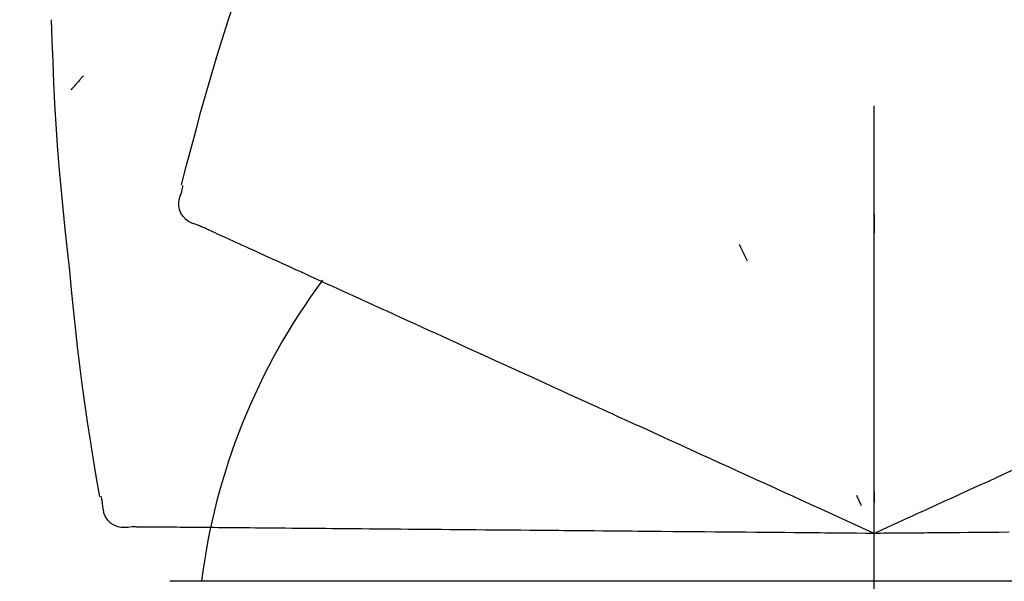
# Model space of a CAD drawing. Extents: x 56059 to 82181, y 210 to 8610.
# Drawn here: x 60045 to 60078, y 3035 to 3053 of the extents above; entities that cross this region are included whole.
import ezdxf

# ---------------------------------------------------------------- set-up
doc = ezdxf.new("R2010")
doc.units = 0
doc.header["$LTSCALE"] = 50
doc.header["$MEASUREMENT"] = 0
doc.linetypes.add('CENTER2', pattern=[1.125, 0.75, -0.125, 0.125, -0.125])
doc.layers.get('0').update_dxf_attribs({"linetype": 'CONTINUOUS'})
doc.layers.add('150-機器', color=8, linetype='CONTINUOUS')
doc.layers.add('166-寸法B', color=11, linetype='CONTINUOUS')
doc.styles.add('KH001', font='txt')
doc.dimstyles.new('KH1xx030', dxfattribs={"dimscale": 30, "dimtxt": 2, "dimasz": 0.6, "dimexe": 0.3, "dimexo": 1.2, "dimgap": 0.5, "dimtad": 3, "dimdec": 1, "dimdsep": 46, "dimlunit": 6, "dimtxsty": 'KH001', "dimblk": 'DOT', "dimcen": 1, "dimdle": 1, "dimclrd": 256, "dimclre": 256, "dimclrt": 256, "dimadec": 0, "dimazin": 0, "dimtfac": 1, "dimtdec": 1, "dimtix": 1, "dimtmove": 2, "dimatfit": 3, "dimldrblk": 'CLOSEDBLANK', "dimfxl": 1, "dimtolj": 1, "dimtzin": 0, "dimlwd": -1, "dimlwe": -1, "dimarcsym": 0})

# ---------------------------------------------------------------- blocks, each defined once
blk = doc.blocks.new('_Dot')
at = {"color": 0, "linetype": 'ByBlock', "lineweight": -2}
blk.add_line((-0.5, 0), (-1, 0), dxfattribs=at)
at = {"color": 0, "linetype": 'ByBlock', "const_width": 0.5}
blk.add_lwpolyline([(-0.25, 0, 1), (0.25, 0, 1)], format="xyb", close=True, dxfattribs=at)
blk = doc.blocks.new('*D24')
at = {"layer": '166-寸法B', "transparency": 16777216}
for p, q in [((60003.889, 3188.707), (60003.889, 3211.628)), ((60653.889, 2931.115), (60653.889, 3211.628)), ((60635.889, 3202.628), (60021.889, 3202.628))]:
    blk.add_line(p, q, dxfattribs=at)
at = {"layer": '166-寸法B', "transparency": 16777216, "xscale": 18, "yscale": 18, "zscale": 18, "rotation": 180}
blk.add_blockref('_Dot', (60003.889, 3202.628), dxfattribs=at)
at = {"layer": '166-寸法B', "transparency": 16777216, "xscale": 18, "yscale": 18, "zscale": 18}
blk.add_blockref('_Dot', (60653.889, 3202.628), dxfattribs=at)
at = {"layer": '166-寸法B', "transparency": 16777216, "insert": (60328.889, 3247.628), "char_height": 60, "attachment_point": 5, "style": 'KH001'}
blk.add_mtext('\\A1;650', dxfattribs=at)
blk = doc.blocks.new('_ClosedBlank')
at = {"color": 0, "linetype": 'ByBlock', "lineweight": -2}
for p, q in [((-1, 0.1667), (0, 0)), ((-1, 0.1667), (-1, -0.1667)), ((0, 0), (-1, -0.1667))]:
    blk.add_line(p, q, dxfattribs=at)

msp = doc.modelspace()

# ---------------------------------------------------------------- linework, layer by layer
at = {"layer": '150-機器', "color": 161, "linetype": 'CENTER2'}
msp.add_line((60073.889, 2844.14), (60073.889, 3148.074), dxfattribs=at)
at = {"layer": '150-機器', "color": 13, "linetype": 'Continuous'}
for p, q in [((60073.889, 3034.545), (60050.397, 3034.545)), ((60097.381, 3034.545), (60073.889, 3034.545))]:
    msp.add_line(p, q, dxfattribs=at)
for points in [[(60050.787, 3047.761), (60050.945, 3048.375), (60051.105, 3048.988), (60051.268, 3049.6), (60051.434, 3050.211), (60051.606, 3050.821), (60051.782, 3051.429), (60051.964, 3052.036), (60052.151, 3052.641), (60052.342, 3053.244), (60052.538, 3053.846), (60052.736, 3054.447), (60052.935, 3055.047)], [(60047.057, 3044.89), (60046.98, 3045.586), (60046.905, 3046.282), (60046.834, 3046.978), (60046.767, 3047.675), (60046.706, 3048.372), (60046.652, 3049.07), (60046.605, 3049.768), (60046.564, 3050.467), (60046.53, 3051.165), (60046.5, 3051.864), (60046.474, 3052.563), (60046.449, 3053.263)], [(60047.509, 3051.4), (60047.499, 3051.389), (60047.49, 3051.378), (60047.481, 3051.367), (60047.471, 3051.356), (60047.454, 3051.336), (60047.437, 3051.316), (60047.42, 3051.295), (60047.402, 3051.275), (60047.379, 3051.247), (60047.356, 3051.22), (60047.332, 3051.192), (60047.309, 3051.165), (60047.29, 3051.143), (60047.271, 3051.12), (60047.252, 3051.098), (60047.233, 3051.076), (60047.218, 3051.059), (60047.203, 3051.042), (60047.188, 3051.025), (60047.173, 3051.008), (60047.163, 3050.996), (60047.152, 3050.984), (60047.141, 3050.972), (60047.13, 3050.96), (60047.124, 3050.955), (60047.118, 3050.949), (60047.112, 3050.943), (60047.106, 3050.938), (60047.104, 3050.936), (60047.101, 3050.934), (60047.099, 3050.931), (60047.097, 3050.929)], [(60050.79, 3047.531), (60050.793, 3047.549), (60050.797, 3047.567), (60050.801, 3047.585), (60050.805, 3047.603), (60050.809, 3047.621), (60050.813, 3047.639), (60050.816, 3047.657), (60050.82, 3047.675), (60050.824, 3047.693), (60050.828, 3047.711), (60050.832, 3047.729), (60050.836, 3047.747)], [(60051.354, 3046.41), (60051.239, 3046.446), (60051.128, 3046.487), (60051.022, 3046.539), (60050.927, 3046.605), (60050.836, 3046.701), (60050.764, 3046.815), (60050.715, 3046.941), (60050.692, 3047.071), (60050.695, 3047.188), (60050.717, 3047.303), (60050.75, 3047.417), (60050.79, 3047.531)], [(60073.885, 3046.779), (60073.885, 3046.728), (60073.885, 3046.677), (60073.885, 3046.626), (60073.885, 3046.574), (60073.885, 3046.523), (60073.885, 3046.472), (60073.885, 3046.421), (60073.885, 3046.37), (60073.885, 3046.318), (60073.885, 3046.267), (60073.885, 3046.216), (60073.885, 3046.165)], [(60051.668, 3046.268), (60051.627, 3046.286), (60051.586, 3046.305), (60051.546, 3046.323), (60051.505, 3046.342), (60051.489, 3046.349), (60051.473, 3046.356), (60051.457, 3046.364), (60051.44, 3046.371), (60051.431, 3046.376), (60051.421, 3046.38), (60051.411, 3046.385), (60051.401, 3046.389), (60051.4, 3046.39), (60051.398, 3046.39), (60051.397, 3046.391), (60051.396, 3046.391), (60051.395, 3046.392), (60051.394, 3046.392), (60051.393, 3046.393), (60051.392, 3046.393), (60051.391, 3046.394), (60051.39, 3046.394), (60051.389, 3046.395), (60051.388, 3046.395), (60051.387, 3046.396), (60051.386, 3046.396), (60051.385, 3046.397), (60051.384, 3046.397), (60051.382, 3046.398), (60051.379, 3046.399), (60051.377, 3046.4), (60051.375, 3046.401), (60051.374, 3046.401), (60051.373, 3046.402), (60051.372, 3046.402), (60051.371, 3046.403), (60051.37, 3046.403), (60051.369, 3046.404), (60051.368, 3046.404), (60051.367, 3046.405), (60051.366, 3046.405), (60051.365, 3046.406), (60051.364, 3046.406), (60051.363, 3046.407), (60051.362, 3046.407), (60051.361, 3046.408), (60051.36, 3046.408), (60051.359, 3046.409), (60051.358, 3046.409), (60051.356, 3046.409), (60051.355, 3046.41), (60051.354, 3046.41)], [(60051.91, 3046.157), (60051.85, 3046.185), (60051.789, 3046.212), (60051.728, 3046.24), (60051.668, 3046.268)], [(60052.221, 3046.016), (60052.143, 3046.051), (60052.065, 3046.086), (60051.988, 3046.122), (60051.91, 3046.157)], [(60052.599, 3045.843), (60052.504, 3045.886), (60052.41, 3045.93), (60052.315, 3045.973), (60052.221, 3046.016)], [(60053.043, 3045.641), (60052.932, 3045.692), (60052.821, 3045.742), (60052.71, 3045.793), (60052.599, 3045.843)], [(60069.39, 3045.781), (60069.411, 3045.734), (60069.433, 3045.688), (60069.455, 3045.642), (60069.476, 3045.595), (60069.498, 3045.549), (60069.519, 3045.502), (60069.541, 3045.456), (60069.563, 3045.41), (60069.584, 3045.363), (60069.606, 3045.317), (60069.628, 3045.27), (60069.649, 3045.224)], [(60053.552, 3045.409), (60053.425, 3045.467), (60053.297, 3045.525), (60053.17, 3045.583), (60053.043, 3045.641)], [(60054.125, 3045.148), (60053.982, 3045.213), (60053.839, 3045.278), (60053.695, 3045.344), (60053.552, 3045.409)], [(60054.761, 3044.858), (60054.602, 3044.93), (60054.443, 3045.003), (60054.284, 3045.075), (60054.125, 3045.148)], [(60048.057, 3037.36), (60047.953, 3037.985), (60047.85, 3038.61), (60047.749, 3039.236), (60047.652, 3039.862), (60047.561, 3040.488), (60047.475, 3041.116), (60047.394, 3041.744), (60047.319, 3042.373), (60047.249, 3043.002), (60047.183, 3043.631), (60047.119, 3044.26), (60047.057, 3044.89)], [(60055.456, 3044.541), (60055.282, 3044.62), (60055.109, 3044.7), (60054.935, 3044.779), (60054.761, 3044.858)], [(60056.21, 3044.197), (60056.022, 3044.283), (60055.833, 3044.369), (60055.645, 3044.455), (60055.456, 3044.541)], [(60057.02, 3043.829), (60056.817, 3043.921), (60056.615, 3044.013), (60056.413, 3044.105), (60056.21, 3044.197)], [(60057.882, 3043.435), (60057.667, 3043.534), (60057.451, 3043.632), (60057.235, 3043.73), (60057.02, 3043.829)], [(60058.795, 3043.02), (60058.567, 3043.124), (60058.339, 3043.228), (60058.11, 3043.332), (60057.882, 3043.435)], [(60059.754, 3042.582), (60059.515, 3042.692), (60059.275, 3042.801), (60059.035, 3042.91), (60058.795, 3043.02)], [(60060.758, 3042.125), (60060.507, 3042.239), (60060.256, 3042.354), (60060.005, 3042.468), (60059.754, 3042.582)], [(60061.802, 3041.649), (60061.541, 3041.768), (60061.28, 3041.887), (60061.019, 3042.006), (60060.758, 3042.125)], [(60062.882, 3041.157), (60062.612, 3041.28), (60062.342, 3041.403), (60062.072, 3041.526), (60061.802, 3041.649)], [(60063.997, 3040.649), (60063.719, 3040.776), (60063.44, 3040.903), (60063.161, 3041.03), (60062.882, 3041.157)], [(60068.128, 3038.766), (60067.774, 3038.928), (60067.42, 3039.089), (60067.065, 3039.251), (60066.711, 3039.412), (60066.541, 3039.49), (60066.37, 3039.567), (60066.2, 3039.645), (60066.029, 3039.723), (60065.935, 3039.766), (60065.841, 3039.808), (60065.747, 3039.851), (60065.653, 3039.894), (60065.399, 3040.01), (60065.146, 3040.125), (60064.892, 3040.241), (60064.638, 3040.357), (60064.478, 3040.43), (60064.318, 3040.503), (60064.157, 3040.576), (60063.997, 3040.649)], [(60069.357, 3038.206), (60069.05, 3038.346), (60068.743, 3038.486), (60068.435, 3038.626), (60068.128, 3038.766)], [(60079.22, 3038.57), (60078.911, 3038.43), (60078.603, 3038.289), (60078.294, 3038.148), (60077.985, 3038.008)], [(60070.609, 3037.636), (60070.296, 3037.778), (60069.983, 3037.921), (60069.67, 3038.063), (60069.357, 3038.206)], [(60077.985, 3038.008), (60077.674, 3037.866), (60077.362, 3037.723), (60077.05, 3037.581), (60076.739, 3037.439)], [(60073.889, 3036.141), (60073.621, 3036.263), (60073.353, 3036.385), (60073.085, 3036.507), (60072.817, 3036.629), (60072.674, 3036.694), (60072.532, 3036.759), (60072.389, 3036.825), (60072.246, 3036.89), (60072.119, 3036.947), (60071.993, 3037.005), (60071.866, 3037.063), (60071.739, 3037.121), (60071.457, 3037.249), (60071.174, 3037.378), (60070.891, 3037.507), (60070.609, 3037.636)], [(60073.889, 3037.543), (60073.889, 3037.512), (60073.889, 3037.48), (60073.889, 3037.449), (60073.889, 3037.418), (60073.889, 3037.386), (60073.889, 3037.355), (60073.889, 3037.324), (60073.889, 3037.293), (60073.889, 3037.261), (60073.889, 3037.23), (60073.889, 3037.199), (60073.889, 3037.167)], [(60048.154, 3037.151), (60048.15, 3037.169), (60048.146, 3037.187), (60048.142, 3037.205), (60048.139, 3037.223), (60048.135, 3037.241), (60048.131, 3037.259), (60048.127, 3037.277), (60048.123, 3037.295), (60048.119, 3037.313), (60048.116, 3037.331), (60048.112, 3037.349), (60048.108, 3037.367)], [(60073.296, 3037.411), (60073.31, 3037.383), (60073.323, 3037.355), (60073.336, 3037.326), (60073.349, 3037.298), (60073.363, 3037.27), (60073.376, 3037.241), (60073.389, 3037.213), (60073.402, 3037.185), (60073.415, 3037.156), (60073.429, 3037.128), (60073.442, 3037.1), (60073.455, 3037.071)], [(60076.739, 3037.439), (60076.477, 3037.32), (60076.216, 3037.201), (60075.954, 3037.082), (60075.693, 3036.963), (60075.599, 3036.92), (60075.504, 3036.877), (60075.41, 3036.834), (60075.316, 3036.791), (60075.248, 3036.76), (60075.18, 3036.729), (60075.111, 3036.698), (60075.043, 3036.667), (60074.852, 3036.58), (60074.661, 3036.492), (60074.47, 3036.405), (60074.278, 3036.318), (60074.181, 3036.274), (60074.084, 3036.229), (60073.986, 3036.185), (60073.889, 3036.141)], [(60049.126, 3036.357), (60049.006, 3036.343), (60048.887, 3036.335), (60048.77, 3036.339), (60048.656, 3036.361), (60048.533, 3036.411), (60048.421, 3036.487), (60048.325, 3036.581), (60048.252, 3036.691), (60048.207, 3036.799), (60048.18, 3036.913), (60048.164, 3037.031), (60048.154, 3037.151)], [(60049.47, 3036.354), (60049.425, 3036.354), (60049.38, 3036.355), (60049.336, 3036.355), (60049.291, 3036.355), (60049.273, 3036.356), (60049.256, 3036.356), (60049.238, 3036.356), (60049.22, 3036.356), (60049.209, 3036.356), (60049.198, 3036.356), (60049.187, 3036.356), (60049.176, 3036.356), (60049.175, 3036.356), (60049.174, 3036.356), (60049.173, 3036.356), (60049.171, 3036.356), (60049.17, 3036.356), (60049.169, 3036.356), (60049.168, 3036.356), (60049.167, 3036.356), (60049.166, 3036.356), (60049.165, 3036.357), (60049.163, 3036.357), (60049.162, 3036.357), (60049.161, 3036.357), (60049.16, 3036.357), (60049.159, 3036.357), (60049.158, 3036.357), (60049.155, 3036.357), (60049.153, 3036.357), (60049.151, 3036.357), (60049.149, 3036.357), (60049.147, 3036.357), (60049.146, 3036.357), (60049.145, 3036.357), (60049.144, 3036.357), (60049.143, 3036.357), (60049.142, 3036.357), (60049.141, 3036.357), (60049.139, 3036.357), (60049.138, 3036.357), (60049.137, 3036.357), (60049.136, 3036.357), (60049.135, 3036.357), (60049.134, 3036.357), (60049.132, 3036.357), (60049.131, 3036.357), (60049.13, 3036.357), (60049.129, 3036.357), (60049.128, 3036.357), (60049.127, 3036.357), (60049.126, 3036.357)], [(60049.736, 3036.352), (60049.67, 3036.352), (60049.603, 3036.353), (60049.536, 3036.353), (60049.47, 3036.354)], [(60050.078, 3036.349), (60049.992, 3036.349), (60049.907, 3036.35), (60049.822, 3036.351), (60049.736, 3036.352)], [(60050.493, 3036.345), (60050.389, 3036.346), (60050.285, 3036.347), (60050.181, 3036.348), (60050.078, 3036.349)], [(60050.981, 3036.341), (60050.859, 3036.342), (60050.737, 3036.343), (60050.615, 3036.344), (60050.493, 3036.345)], [(60051.541, 3036.336), (60051.401, 3036.337), (60051.261, 3036.338), (60051.121, 3036.339), (60050.981, 3036.341)], [(60052.171, 3036.33), (60052.013, 3036.332), (60051.856, 3036.333), (60051.698, 3036.334), (60051.541, 3036.336)], [(60052.869, 3036.324), (60052.694, 3036.326), (60052.52, 3036.327), (60052.345, 3036.329), (60052.171, 3036.33)], [(60053.633, 3036.318), (60053.442, 3036.319), (60053.251, 3036.321), (60053.06, 3036.323), (60052.869, 3036.324)], [(60054.462, 3036.31), (60054.255, 3036.312), (60054.048, 3036.314), (60053.84, 3036.316), (60053.633, 3036.318)], [(60055.351, 3036.303), (60055.129, 3036.304), (60054.907, 3036.306), (60054.684, 3036.308), (60054.462, 3036.31)], [(60056.299, 3036.294), (60056.062, 3036.296), (60055.825, 3036.298), (60055.588, 3036.3), (60055.351, 3036.303)], [(60057.302, 3036.286), (60057.051, 3036.288), (60056.801, 3036.29), (60056.55, 3036.292), (60056.299, 3036.294)], [(60058.356, 3036.276), (60058.093, 3036.279), (60057.829, 3036.281), (60057.566, 3036.283), (60057.302, 3036.286)], [(60059.459, 3036.267), (60059.183, 3036.269), (60058.908, 3036.272), (60058.632, 3036.274), (60058.356, 3036.276)], [(60060.606, 3036.257), (60060.319, 3036.259), (60060.032, 3036.262), (60059.746, 3036.264), (60059.459, 3036.267)], [(60061.794, 3036.246), (60061.497, 3036.249), (60061.2, 3036.252), (60060.903, 3036.254), (60060.606, 3036.257)], [(60063.019, 3036.236), (60062.713, 3036.238), (60062.406, 3036.241), (60062.1, 3036.244), (60061.794, 3036.246)], [(60067.558, 3036.196), (60067.169, 3036.199), (60066.78, 3036.203), (60066.39, 3036.206), (60066.001, 3036.21), (60065.814, 3036.211), (60065.626, 3036.213), (60065.439, 3036.215), (60065.252, 3036.216), (60065.149, 3036.217), (60065.045, 3036.218), (60064.942, 3036.219), (60064.839, 3036.22), (60064.56, 3036.222), (60064.281, 3036.225), (60064.002, 3036.227), (60063.723, 3036.23), (60063.547, 3036.231), (60063.371, 3036.233), (60063.195, 3036.234), (60063.019, 3036.236)], [(60068.909, 3036.184), (60068.571, 3036.187), (60068.234, 3036.19), (60067.896, 3036.193), (60067.558, 3036.196)], [(60070.284, 3036.172), (60069.941, 3036.175), (60069.597, 3036.178), (60069.253, 3036.181), (60068.909, 3036.184)], [(60073.889, 3036.141), (60073.595, 3036.143), (60073.3, 3036.146), (60073.006, 3036.148), (60072.711, 3036.151), (60072.554, 3036.152), (60072.397, 3036.154), (60072.24, 3036.155), (60072.083, 3036.157), (60071.944, 3036.158), (60071.805, 3036.159), (60071.666, 3036.16), (60071.527, 3036.161), (60071.216, 3036.164), (60070.906, 3036.167), (60070.595, 3036.17), (60070.284, 3036.172)], [(60077.02, 3036.168), (60076.733, 3036.166), (60076.446, 3036.163), (60076.158, 3036.161), (60075.871, 3036.158), (60075.768, 3036.157), (60075.664, 3036.156), (60075.561, 3036.155), (60075.457, 3036.154), (60075.382, 3036.154), (60075.307, 3036.153), (60075.232, 3036.153), (60075.157, 3036.152), (60074.947, 3036.15), (60074.737, 3036.148), (60074.527, 3036.146), (60074.317, 3036.145), (60074.21, 3036.144), (60074.103, 3036.143), (60073.996, 3036.142), (60073.889, 3036.141)], [(60078.39, 3036.18), (60078.048, 3036.177), (60077.705, 3036.174), (60077.363, 3036.171), (60077.02, 3036.168)]]:
    msp.add_lwpolyline(points, dxfattribs=at)
msp.add_arc((60072.634, 3031.855), 21.355, 143.4072, 172.7624, dxfattribs=at)

# ---------------------------------------------------------------- dimensions: what is measured, and where the dimension line sits
at = {"layer": '166-寸法B'}
dim = msp.add_linear_dim(base=(60003.889, 3202.628), p1=(60653.889, 2895.115), p2=(60003.889, 3152.707), angle=180, dimstyle='KH1xx030', dxfattribs=at)
dim.commit()
dim.dimension.update_dxf_attribs({"geometry": '*D24', "text_midpoint": (60328.889, 3247.628)})

doc.saveas('drawing.dxf')
